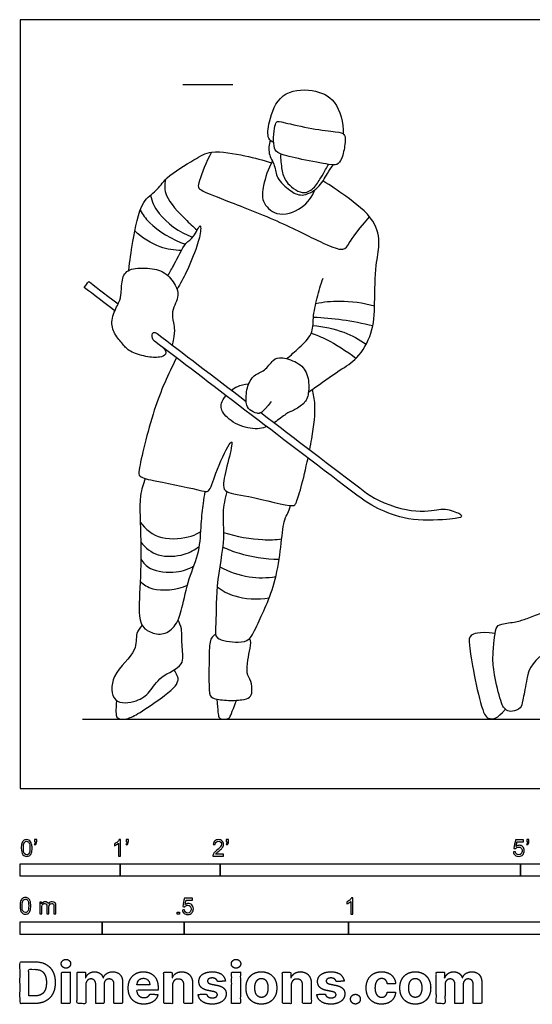
# Model space of a CAD drawing. Units: feet. Extents: x 0 to 32.8, y -2.2 to 7.7.
# Drawn here: x 0 to 5.1, y -2.2 to 7.7 of the extents above; entities that cross this region are included whole.
import ezdxf

# ---------------------------------------------------------------- set-up
doc = ezdxf.new("R2010")
doc.units = ezdxf.units.FT
doc.header["$MEASUREMENT"] = 0
for name, color, linetype, true_color in [('2D$AG-DETAILS', 7, 'Continuous', 0x66ffff), ('2D$AG-DIAGRAM', 7, 'Continuous', 0xfecc66), ('2D$AG-GUIDES', 7, 'Continuous', 0xcccccc), ('2D$AG-SPORTS', 7, 'Continuous', 0x66ccff), ('2D$N-SYMB', 7, 'Continuous', 0x800040), ('2D$X-DIMENSIONS.COM', 7, 'Continuous', 0x800080), ('2D$X-VPRT', 6, 'Continuous', 0xff00ff)]:
    doc.layers.add(name, color=color, linetype=linetype, true_color=true_color)

msp = doc.modelspace()

# ---------------------------------------------------------------- linework, layer by layer
at = {"layer": '2D$AG-DETAILS'}
msp.add_open_spline([(1.913, 6.3528), (1.8582, 6.2523), (1.7678, 6.0183), (1.782, 5.9793), (1.9929, 5.896), (2.5868, 5.6673), (3.0423, 5.4316), (3.2214, 5.366), (3.271, 5.4032), (3.3366, 5.5362), (3.4921, 5.7066)], degree=3, dxfattribs=at)
for points, knots in [([(1.4518, 6.0783), (1.446, 6.0258), (1.4307, 5.9099), (1.6523, 5.6815), (1.7271, 5.6104), (1.7694, 5.5751)], [0, 0, 0, 0, 0.398277, 0.9434, 1.349914, 1.349914, 1.349914, 1.349914]), ([(1.3015, 5.923), (1.3211, 5.8586), (1.3654, 5.7251), (1.5942, 5.5474), (1.7238, 5.5037)], [0, 0, 0, 0, 0.44934, 1.089987, 1.089987, 1.089987, 1.089987]), ([(1.1995, 5.7738), (1.2273, 5.7289), (1.2824, 5.6362), (1.5198, 5.4742), (1.6525, 5.4344)], [0, 0, 0, 0, 0.398124, 1.042866, 1.042866, 1.042866, 1.042866]), ([(1.6127, 5.3721), (1.5402, 5.3729), (1.3924, 5.3908), (1.2179, 5.4981), (1.147, 5.5674)], [0, 0, 0, 0, 0.466328, 1.011605, 1.011605, 1.011605, 1.011605]), ([(2.9545, 4.8423), (3.0338, 4.8582), (3.1958, 4.8791), (3.4295, 4.8506), (3.5413, 4.8191)], [0, 0, 0, 0, 0.49279, 1.083165, 1.083165, 1.083165, 1.083165]), ([(2.9254, 4.6232), (3.0307, 4.6155), (3.2397, 4.5672), (3.3883, 4.4841), (3.4574, 4.4362)], [0, 0, 0, 0, 0.562821, 1.065087, 1.065087, 1.065087, 1.065087]), ([(2.9311, 4.7061), (3.0276, 4.7022), (3.2203, 4.6854), (3.4235, 4.6465), (3.5237, 4.6217)], [0, 0, 0, 0, 0.538206, 1.094725, 1.094725, 1.094725, 1.094725]), ([(2.9089, 4.5461), (2.9608, 4.5277), (3.0642, 4.4888), (3.2654, 4.3678), (3.3557, 4.2943)], [0, 0, 0, 0, 0.4065672, 0.9975818, 0.9975818, 0.9975818, 0.9975818]), ([(1.1999, 2.6603), (1.256, 2.5924), (1.3932, 2.4653), (1.7137, 2.5096), (1.7752, 2.5485), (1.8057, 2.5671)], [0, 0, 0, 0, 0.513981, 1.056734, 1.38393, 1.38393, 1.38393, 1.38393]), ([(2.0328, 2.5576), (2.1579, 2.5156), (2.4219, 2.4753), (2.5499, 2.4854), (2.6134, 2.4919)], [0, 0, 0, 0, 0.629141, 1.066791, 1.066791, 1.066791, 1.066791]), ([(1.2059, 2.4605), (1.2522, 2.4051), (1.3683, 2.3017), (1.6452, 2.3245), (1.745, 2.3836), (1.7908, 2.4178)], [0, 0, 0, 0, 0.465257, 0.972305, 1.386503, 1.386503, 1.386503, 1.386503]), ([(2.0237, 2.4146), (2.0781, 2.3888), (2.1881, 2.3388), (2.454, 2.2892), (2.5874, 2.2894)], [0, 0, 0, 0, 0.424643, 1.057288, 1.057288, 1.057288, 1.057288]), ([(1.207, 2.2904), (1.2327, 2.254), (1.2899, 2.1739), (1.5685, 2.1437), (1.6814, 2.1925), (1.7358, 2.2225)], [0, 0, 0, 0, 0.365859, 0.874029, 1.30596, 1.30596, 1.30596, 1.30596]), ([(1.9946, 2.2142), (2.0854, 2.165), (2.2855, 2.0975), (2.467, 2.1028), (2.555, 2.1164)], [0, 0, 0, 0, 0.556538, 1.073312, 1.073312, 1.073312, 1.073312]), ([(1.2009, 2.0682), (1.2386, 2.0373), (1.3179, 1.9672), (1.5686, 1.9808), (1.6723, 2.0315)], [0, 0, 0, 0, 0.3826533, 0.9713637, 0.9713637, 0.9713637, 0.9713637]), ([(1.9691, 2.0137), (2.0229, 1.9753), (2.1382, 1.9036), (2.3757, 1.8827), (2.4882, 1.9038)], [0, 0, 0, 0, 0.445015, 1.031204, 1.031204, 1.031204, 1.031204])]:
    msp.add_open_spline(points, degree=3, knots=knots, dxfattribs=at)
at = {"layer": '2D$AG-DIAGRAM'}
msp.add_lwpolyline([(0.6228, 0.6939), (15.3009, 0.6939)], dxfattribs=at)
at = {"layer": '2D$AG-GUIDES'}
msp.add_lwpolyline([(1.627, 7.0272), (2.127, 7.0272)], dxfattribs=at)
at = {"layer": '2D$AG-SPORTS'}
for points, knots in [([(2.5337, 6.4479), (2.5149, 6.459), (2.4641, 6.4873), (2.4852, 6.6683), (2.5888, 6.9632), (2.9255, 6.9905), (3.1699, 6.8816), (3.2335, 6.6453), (3.2272, 6.5366)], [0, 0, 0, 0, 0.255715, 0.662285, 1.201069, 1.744798, 2.243483, 2.815255, 2.815255, 2.815255, 2.815255]), ([(2.4991, 6.472), (2.4869, 6.4297), (2.473, 6.3363), (2.5517, 6.221), (2.5569, 6.0873), (2.693, 5.9678), (2.8147, 5.8998), (2.9882, 5.9896), (3.0581, 6.1245), (3.1089, 6.1977), (3.1281, 6.2258)], [0, 0, 0, 0, 0.363373, 0.72664, 1.083474, 1.49808, 1.858658, 2.272978, 2.688492, 2.945261, 2.945261, 2.945261, 2.945261]), ([(1.0872, 5.1733), (1.0958, 5.2695), (1.1258, 5.446), (1.1974, 5.8694), (1.3683, 5.9595), (1.4544, 6.1109), (1.7441, 6.2779), (1.9064, 6.3832), (2.2577, 6.317), (2.4249, 6.2749), (2.5112, 6.2457)], [0, 0, 0, 0, 0.538241, 1.173886, 1.587487, 1.997436, 2.566811, 3.008245, 3.584781, 4.107675, 4.107675, 4.107675, 4.107675]), ([(2.6036, 6.3351), (2.6001, 6.2829), (2.6148, 6.1761), (2.6431, 6.0534), (2.8155, 5.9177), (2.9376, 5.9871), (3.0033, 6.0923), (3.0516, 6.1789), (3.0725, 6.214), (3.0826, 6.231)], [0, 0, 0, 0, 0.396216, 0.754117, 1.190764, 1.535109, 1.889529, 2.202501, 2.446103, 2.446103, 2.446103, 2.446103]), ([(2.5209, 6.2622), (2.4759, 6.1892), (2.4278, 6.0238), (2.4072, 5.86), (2.5596, 5.696), (2.8316, 5.7807), (2.9185, 5.9099), (2.9475, 5.9794)], [0, 0, 0, 0, 0.507277, 0.903523, 1.329097, 1.829305, 2.304467, 2.304467, 2.304467, 2.304467]), ([(2.8807, 3.9583), (2.9011, 3.9721), (2.9425, 3.9988), (3.1976, 4.1841), (3.3739, 4.283), (3.531, 4.5505), (3.5443, 4.8412), (3.5456, 5.2237), (3.6005, 5.427), (3.5546, 5.6895), (3.2508, 5.9175), (3.1048, 6.0197), (3.0249, 6.0653)], [0, 0, 0, 0, 0.271836, 0.820592, 1.288072, 1.818872, 2.368787, 2.982403, 3.440637, 3.931211, 4.536013, 5.061468, 5.061468, 5.061468, 5.061468]), ([(1.477, 5.1206), (1.4984, 5.1582), (1.5414, 5.225), (1.6476, 5.4578), (1.7325, 5.49), (1.803, 5.6506), (1.8071, 5.5589), (1.7712, 5.4067), (1.6633, 5.1525), (1.6015, 5.0405), (1.5682, 4.9845)], [0, 0, 0, 0, 0.359991, 0.847284, 1.170467, 1.519669, 1.71959, 2.128277, 2.655505, 3.097483, 3.097483, 3.097483, 3.097483]), ([(0.9473, 4.7688), (0.7879, 4.8902), (0.6801, 4.9723), (0.6412, 5.0019), (0.6566, 5.022), (0.6719, 5.0422), (0.6872, 5.0623), (0.731, 5.029), (0.8331, 4.9512), (0.9801, 4.8393)], [12.906721, 12.906721, 12.906721, 12.906721, 13.833228, 13.833228, 13.833228, 13.892578, 13.892578, 13.892578, 14.76854, 14.76854, 14.76854, 14.76854]), ([(2.6609, 4.2918), (2.7064, 4.3257), (2.7866, 4.4009), (2.9311, 4.5341), (2.9225, 4.7007), (2.9661, 4.8998), (3.0035, 5.0314), (3.0265, 5.0968)], [0, 0, 0, 0, 0.412679, 0.839734, 1.235669, 1.686274, 2.142437, 2.142437, 2.142437, 2.142437]), ([(2.406, 3.7534), (2.742, 3.4975), (3.1018, 3.2235), (3.4616, 2.9495), (3.5449, 2.8861), (3.8902, 2.7391), (4.206, 2.792), (4.2634, 2.7931), (4.3519, 2.7597), (4.3939, 2.7467), (4.422, 2.7109), (4.3577, 2.6926), (3.9075, 2.6606), (3.5822, 2.786), (3.4577, 2.857), (3.3111, 2.9687), (2.5837, 3.5226), (1.8563, 4.0765), (1.3423, 4.4679), (1.3218, 4.4836), (1.3105, 4.533), (1.3368, 4.5676), (1.3693, 4.5429), (1.6214, 4.3509), (1.9263, 4.1187), (2.2592, 3.8652)], [7.789779, 7.789779, 7.789779, 7.789779, 8.849999, 8.849999, 8.849999, 8.977848, 9.105696, 9.233545, 9.361394, 9.489242, 9.617091, 9.74494, 9.872789, 10.000637, 10.128486, 10.128486, 10.128486, 12.271885, 12.271885, 12.271885, 12.352316, 12.432746, 12.432746, 12.432746, 13.507312, 13.507312, 13.507312, 13.507312]), ([(1.5631, 4.2999), (1.4768, 4.1313), (1.3363, 3.8273), (1.1849, 3.2007), (1.1861, 3.1047), (1.3731, 3.0677), (1.8061, 2.9796), (1.895, 2.9514), (1.95, 3.1573), (2.0737, 3.4214), (2.1308, 3.4874), (2.0803, 3.2657), (2.0268, 3.0594), (2.0361, 2.9493), (2.2844, 2.9298), (2.7221, 2.8008), (2.7598, 2.8496), (2.8056, 2.9944), (2.8542, 3.1946), (2.8766, 3.2995)], [0, 0, 0, 0, 0.753725, 1.535948, 1.791262, 2.208365, 2.886085, 3.143116, 3.57949, 4.142251, 4.328047, 4.74797, 5.240095, 5.514373, 6.005991, 6.674707, 6.872341, 7.287182, 7.721545, 7.721545, 7.721545, 7.721545]), ([(2.5091, 3.8637), (2.4181, 3.7442), (2.3672, 3.7381), (2.2892, 3.7799), (2.2532, 3.8346), (2.2602, 4.0056), (2.3334, 4.1405), (2.4463, 4.1626), (2.5288, 4.2905), (2.6033, 4.3138), (2.7998, 4.251), (2.8859, 4.1277), (2.8859, 3.93), (2.8475, 3.8439), (2.7231, 3.7683), (2.6661, 3.752), (2.5835, 3.6825), (2.5392, 3.6531), (2.5384, 3.6526)], [0, 0, 0, 0, 0.150541, 0.301082, 0.451623, 0.602164, 0.752705, 0.903247, 1.053788, 1.204329, 1.35487, 1.505411, 1.655952, 1.806493, 1.957034, 2.107575, 2.258116, 2.261048, 2.261048, 2.261048, 2.261048]), ([(2.8936, 3.3821), (2.9009, 3.419), (2.9337, 3.5959), (2.9581, 3.8255), (2.932, 3.9346), (2.9193, 3.9843)], [7.835226, 7.835226, 7.835226, 7.835226, 7.988042, 8.573866, 8.966002, 8.966002, 8.966002, 8.966002]), ([(2.4648, 3.6132), (2.4428, 3.6045), (2.3665, 3.5837), (2.1939, 3.6055), (2.0148, 3.7369), (1.999, 3.8366), (2.0366, 3.8967), (2.0584, 3.9226)], [2.3415012, 2.3415012, 2.3415012, 2.3415012, 2.4086573, 2.5591984, 2.7097395, 2.8602806, 2.966758, 2.966758, 2.966758, 2.966758]), ([(1.2509, 3.0947), (1.2312, 3.0384), (1.1841, 2.9204), (1.2129, 2.4559), (1.203, 2.0257), (1.1724, 1.6465), (1.2941, 1.5553), (1.4382, 1.5262), (1.5687, 1.6309), (1.6223, 1.8068), (1.6805, 2.1012), (1.7989, 2.3609), (1.8066, 2.6346), (1.8297, 2.8448), (1.8428, 2.9269), (1.8497, 2.9664)], [0, 0, 0, 0, 0.422836, 1.091994, 1.780899, 2.370766, 2.726659, 3.092148, 3.475877, 3.901557, 4.449142, 4.986805, 5.509968, 5.966123, 6.312826, 6.312826, 6.312826, 6.312826]), ([(2.0664, 2.9648), (2.0475, 2.8957), (2.0138, 2.7476), (2.0528, 2.4935), (1.9501, 2.0347), (1.9621, 1.6266), (1.9366, 1.4815), (2.1839, 1.4533), (2.3023, 1.4788), (2.3838, 1.6765), (2.5955, 2.0929), (2.6204, 2.6854), (2.6754, 2.7378), (2.6946, 2.7972), (2.7019, 2.825)], [0, 0, 0, 0, 0.463559, 0.963638, 1.659536, 2.302343, 2.6281, 3.087933, 3.425196, 3.851536, 4.564003, 5.314806, 5.586578, 5.826291, 5.826291, 5.826291, 5.826291]), ([(1.2191, 1.6308), (1.1987, 1.6059), (1.1492, 1.5508), (1.1807, 1.3592), (0.9021, 1.156), (0.9062, 0.8352), (1.1731, 0.863), (1.3018, 0.9619), (1.3936, 1.1297), (1.6551, 1.2205), (1.6096, 1.4132), (1.6238, 1.5953), (1.5921, 1.654), (1.578, 1.6815)], [0, 0, 0, 0, 0.311021, 0.71747, 1.291391, 1.775132, 2.226513, 2.629338, 3.062889, 3.548206, 3.957846, 4.384011, 4.688522, 4.688522, 4.688522, 4.688522])]:
    msp.add_open_spline(points, degree=3, knots=knots, dxfattribs=at)
for points in [[(2.5461, 6.6117), (2.5404, 6.5846), (2.5257, 6.4985), (2.5408, 6.3822), (2.5664, 6.338), (2.8002, 6.2822), (3.1293, 6.2194), (3.1782, 6.2264), (3.227, 6.3066), (3.2538, 6.4857), (3.2433, 6.5357), (3.1817, 6.5555), (2.9246, 6.5799), (2.6025, 6.659), (2.5594, 6.6613), (2.5517, 6.6388), (2.5461, 6.6117)], [(1.4201, 4.4088), (1.4601, 4.3782), (1.4612, 4.3314), (1.4065, 4.3003), (1.2633, 4.3059), (1.0815, 4.3634), (1.0344, 4.4322), (0.9374, 4.533), (0.8997, 4.6733), (0.9804, 4.839), (1.0137, 4.9107), (1.0128, 5.0888), (1.0702, 5.1933), (1.2803, 5.2009), (1.4508, 5.1688), (1.5648, 5.0162), (1.5855, 4.9239), (1.5554, 4.8485), (1.5158, 4.7638), (1.5281, 4.6526), (1.5535, 4.5593), (1.5212, 4.4272)], [(2.1118, 3.9774), (2.1437, 4.0043), (2.1902, 4.0297), (2.2854, 4.0416)], [(5.1903, 1.3181), (5.0786, 1.2139), (5.0611, 1.0662), (5.0146, 0.8603), (5.01, 0.8033), (4.9111, 0.7626), (4.8576, 0.7789), (4.8041, 0.8312), (4.7297, 1.1674), (4.7192, 1.3069), (4.7343, 1.4825), (4.7529, 1.614), (4.7913, 1.6442), (4.9646, 1.664), (5.0553, 1.6954), (5.2077, 1.7512), (5.3333, 1.8105), (5.4124, 1.8291), (5.4572, 1.7801)], [(1.9526, 1.5388), (1.913, 1.5171), (1.8897, 1.4717), (1.8874, 1.2472), (1.8862, 0.946), (1.9037, 0.9018), (2.0607, 0.8762), (2.2305, 0.8844), (2.298, 0.9065), (2.3224, 0.9611), (2.3108, 1.0809), (2.2596, 1.1414), (2.2724, 1.2856), (2.3003, 1.4019), (2.3119, 1.4764), (2.2912, 1.4973)], [(4.745, 1.5501), (4.5715, 1.5686), (4.4878, 1.5267), (4.4796, 1.4721), (4.5285, 1.1534), (4.6273, 0.7231), (4.6867, 0.6939), (4.7646, 0.6939), (4.8476, 0.7923)], [(0.9644, 0.8798), (0.9555, 0.7762), (0.9555, 0.6939), (1.0288, 0.6939), (1.0683, 0.6939), (1.1765, 0.7413), (1.4196, 0.9099), (1.544, 1.0065), (1.5847, 1.0763), (1.5801, 1.1181), (1.5387, 1.1858)], [(1.965, 0.894), (1.9775, 0.7727), (1.9775, 0.6939), (2.0345, 0.6939), (2.0952, 0.6939), (2.1107, 0.7506), (2.163, 0.8822)]]:
    msp.add_open_spline(points, degree=3, dxfattribs=at)
at = {"layer": '2D$N-SYMB'}
for points in [[(0, -0.875), (0, -0.75), (1, -0.75), (1, -0.875)], [(1, -0.875), (1, -0.75), (2, -0.75), (2, -0.875)], [(2, -0.875), (2, -0.75), (5, -0.75), (5, -0.875)], [(5, -0.875), (5, -0.75), (10, -0.75), (10, -0.875)], [(1.5703, -1.2542), (1.5703, -1.2315), (1.593, -1.2315), (1.593, -1.2542)], [(0, -1.4554), (0, -1.3304), (0.8202, -1.3304), (0.8202, -1.4554)], [(0.8202, -1.4554), (0.8202, -1.3304), (1.6404, -1.3304), (1.6404, -1.4554)], [(1.6404, -1.4554), (1.6404, -1.3304), (3.2808, -1.3304), (3.2808, -1.4554)], [(3.2808, -1.4554), (3.2808, -1.3304), (6.5617, -1.3304), (6.5617, -1.4554)]]:
    msp.add_lwpolyline(points, close=True, dxfattribs=at)
for points, knots in [([(0.0126, -0.5927), (0.0126, -0.574), (0.0145, -0.5581), (0.0185, -0.5463), (0.0224, -0.5344), (0.0284, -0.5255), (0.0363, -0.5186), (0.0442, -0.5127), (0.0541, -0.5087), (0.0659, -0.5087), (0.0748, -0.5087), (0.0827, -0.5107), (0.0896, -0.5147), (0.0966, -0.5176), (0.1015, -0.5236), (0.1064, -0.5295), (0.1104, -0.5364), (0.1134, -0.5443), (0.1163, -0.5542), (0.1183, -0.5641), (0.1203, -0.5769), (0.1203, -0.5927), (0.1203, -0.6125), (0.1183, -0.6283), (0.1143, -0.6402), (0.1104, -0.652), (0.1045, -0.6609), (0.0966, -0.6678), (0.0887, -0.6738), (0.0788, -0.6757), (0.0659, -0.6757), (0.0501, -0.6757), (0.0383, -0.6718), (0.0294, -0.6599), (0.0185, -0.6461), (0.0126, -0.6244), (0.0126, -0.5927)], [0, 0, 0, 0, 1, 1, 1, 2, 2, 2, 3, 3, 3, 4, 4, 4, 5, 5, 5, 6, 6, 6, 7, 7, 7, 8, 8, 8, 9, 9, 9, 10, 10, 10, 11, 11, 11, 12, 12, 12, 12]), ([(0.0333, -0.5927), (0.0333, -0.6204), (0.0363, -0.6382), (0.0432, -0.6471), (0.0491, -0.656), (0.057, -0.6609), (0.0659, -0.6609), (0.0758, -0.6609), (0.0837, -0.656), (0.0896, -0.6471), (0.0956, -0.6382), (0.0995, -0.6204), (0.0995, -0.5927), (0.0995, -0.5661), (0.0956, -0.5483), (0.0896, -0.5394), (0.0837, -0.5305), (0.0758, -0.5255), (0.0659, -0.5255), (0.057, -0.5255), (0.0491, -0.5295), (0.0442, -0.5374), (0.0373, -0.5473), (0.0333, -0.5661), (0.0333, -0.5927)], [0, 0, 0, 0, 1, 1, 1, 2, 2, 2, 3, 3, 3, 4, 4, 4, 5, 5, 5, 6, 6, 6, 7, 7, 7, 8, 8, 8, 8]), ([(0.145, -0.5315), (0.145, -0.5236), (0.145, -0.5157), (0.145, -0.5077), (0.1522, -0.5077), (0.1595, -0.5077), (0.1667, -0.5077), (0.1667, -0.514), (0.1667, -0.5203), (0.1667, -0.5265), (0.1667, -0.5364), (0.1657, -0.5443), (0.1628, -0.5483), (0.1598, -0.5542), (0.1549, -0.5591), (0.1479, -0.5621), (0.1463, -0.5595), (0.1447, -0.5568), (0.143, -0.5542), (0.147, -0.5522), (0.1499, -0.5502), (0.1519, -0.5463), (0.1539, -0.5423), (0.1549, -0.5374), (0.1549, -0.5315), (0.1516, -0.5315), (0.1483, -0.5315), (0.145, -0.5315)], [0, 0, 0, 0, 1, 1, 1, 2, 2, 2, 3, 3, 3, 4, 4, 4, 5, 5, 5, 6, 6, 6, 7, 7, 7, 8, 8, 8, 9, 9, 9, 9]), ([(1.004, -0.6738), (0.9974, -0.6738), (0.9908, -0.6738), (0.9842, -0.6738), (0.9842, -0.6309), (0.9842, -0.5881), (0.9842, -0.5453), (0.9792, -0.5502), (0.9723, -0.5552), (0.9644, -0.5591), (0.9565, -0.5641), (0.9496, -0.568), (0.9437, -0.57), (0.9437, -0.5634), (0.9437, -0.5568), (0.9437, -0.5502), (0.9545, -0.5453), (0.9644, -0.5384), (0.9733, -0.5315), (0.9812, -0.5236), (0.9872, -0.5166), (0.9911, -0.5087), (0.9954, -0.5087), (0.9997, -0.5087), (1.004, -0.5087), (1.004, -0.5637), (1.004, -0.6188), (1.004, -0.6738)], [0, 0, 0, 0, 1, 1, 1, 2, 2, 2, 3, 3, 3, 4, 4, 4, 5, 5, 5, 6, 6, 6, 7, 7, 7, 8, 8, 8, 9, 9, 9, 9]), ([(1.0603, -0.5315), (1.0603, -0.5236), (1.0603, -0.5157), (1.0603, -0.5077), (1.0675, -0.5077), (1.0748, -0.5077), (1.082, -0.5077), (1.082, -0.514), (1.082, -0.5203), (1.082, -0.5265), (1.082, -0.5364), (1.081, -0.5443), (1.0781, -0.5483), (1.0751, -0.5542), (1.0702, -0.5591), (1.0632, -0.5621), (1.0616, -0.5595), (1.06, -0.5568), (1.0583, -0.5542), (1.0623, -0.5522), (1.0652, -0.5502), (1.0672, -0.5463), (1.0692, -0.5423), (1.0702, -0.5374), (1.0702, -0.5315), (1.0669, -0.5315), (1.0636, -0.5315), (1.0603, -0.5315)], [0, 0, 0, 0, 1, 1, 1, 2, 2, 2, 3, 3, 3, 4, 4, 4, 5, 5, 5, 6, 6, 6, 7, 7, 7, 8, 8, 8, 9, 9, 9, 9]), ([(2.0336, -0.655), (2.0336, -0.6613), (2.0336, -0.6675), (2.0336, -0.6738), (1.9977, -0.6738), (1.9618, -0.6738), (1.9259, -0.6738), (1.9249, -0.6698), (1.9259, -0.6649), (1.9279, -0.6599), (1.9308, -0.653), (1.9348, -0.6451), (1.9407, -0.6382), (1.9476, -0.6313), (1.9555, -0.6234), (1.9674, -0.6135), (1.9852, -0.5987), (1.997, -0.5868), (2.004, -0.5789), (2.0099, -0.57), (2.0128, -0.5621), (2.0128, -0.5542), (2.0128, -0.5463), (2.0099, -0.5394), (2.0049, -0.5344), (1.999, -0.5285), (1.9911, -0.5255), (1.9822, -0.5255), (1.9723, -0.5255), (1.9644, -0.5285), (1.9585, -0.5344), (1.9526, -0.5404), (1.9496, -0.5483), (1.9496, -0.5591), (1.9427, -0.5585), (1.9358, -0.5578), (1.9288, -0.5572), (1.9308, -0.5413), (1.9358, -0.5295), (1.9456, -0.5216), (1.9545, -0.5137), (1.9674, -0.5087), (1.9822, -0.5087), (1.998, -0.5087), (2.0109, -0.5137), (2.0198, -0.5226), (2.0296, -0.5315), (2.0336, -0.5423), (2.0336, -0.5552), (2.0336, -0.5611), (2.0326, -0.568), (2.0296, -0.574), (2.0267, -0.5809), (2.0227, -0.5868), (2.0168, -0.5947), (2.0099, -0.6016), (2, -0.6105), (1.9852, -0.6234), (1.9733, -0.6333), (1.9654, -0.6402), (1.9624, -0.6441), (1.9585, -0.6471), (1.9555, -0.651), (1.9536, -0.655), (1.9802, -0.655), (2.0069, -0.655), (2.0336, -0.655)], [0, 0, 0, 0, 1, 1, 1, 2, 2, 2, 3, 3, 3, 4, 4, 4, 5, 5, 5, 6, 6, 6, 7, 7, 7, 8, 8, 8, 9, 9, 9, 10, 10, 10, 11, 11, 11, 12, 12, 12, 13, 13, 13, 14, 14, 14, 15, 15, 15, 16, 16, 16, 17, 17, 17, 18, 18, 18, 19, 19, 19, 20, 20, 20, 21, 21, 21, 22, 22, 22, 22]), ([(2.0603, -0.5315), (2.0603, -0.5236), (2.0603, -0.5157), (2.0603, -0.5077), (2.0675, -0.5077), (2.0748, -0.5077), (2.082, -0.5077), (2.082, -0.514), (2.082, -0.5203), (2.082, -0.5265), (2.082, -0.5364), (2.081, -0.5443), (2.0781, -0.5483), (2.0751, -0.5542), (2.0702, -0.5591), (2.0632, -0.5621), (2.0616, -0.5595), (2.06, -0.5568), (2.0583, -0.5542), (2.0623, -0.5522), (2.0652, -0.5502), (2.0672, -0.5463), (2.0692, -0.5423), (2.0702, -0.5374), (2.0702, -0.5315), (2.0669, -0.5315), (2.0636, -0.5315), (2.0603, -0.5315)], [0, 0, 0, 0, 1, 1, 1, 2, 2, 2, 3, 3, 3, 4, 4, 4, 5, 5, 5, 6, 6, 6, 7, 7, 7, 8, 8, 8, 9, 9, 9, 9]), ([(4.9279, -0.6313), (4.9351, -0.6306), (4.9424, -0.63), (4.9496, -0.6293), (4.9506, -0.6402), (4.9545, -0.6471), (4.9605, -0.653), (4.9654, -0.658), (4.9723, -0.6609), (4.9812, -0.6609), (4.9901, -0.6609), (4.999, -0.657), (5.0059, -0.6491), (5.0119, -0.6421), (5.0158, -0.6323), (5.0158, -0.6204), (5.0158, -0.6085), (5.0119, -0.5997), (5.0059, -0.5927), (4.999, -0.5868), (4.9911, -0.5829), (4.9802, -0.5829), (4.9743, -0.5829), (4.9684, -0.5848), (4.9624, -0.5878), (4.9575, -0.5908), (4.9536, -0.5947), (4.9506, -0.5987), (4.9443, -0.598), (4.9381, -0.5973), (4.9318, -0.5967), (4.9371, -0.5684), (4.9424, -0.54), (4.9476, -0.5117), (4.975, -0.5117), (5.0023, -0.5117), (5.0296, -0.5117), (5.0296, -0.5183), (5.0296, -0.5249), (5.0296, -0.5315), (5.0076, -0.5315), (4.9855, -0.5315), (4.9634, -0.5315), (4.9605, -0.5463), (4.9575, -0.5611), (4.9545, -0.5759), (4.9644, -0.569), (4.9753, -0.5651), (4.9862, -0.5651), (5, -0.5651), (5.0119, -0.57), (5.0217, -0.5799), (5.0316, -0.5898), (5.0366, -0.6026), (5.0366, -0.6184), (5.0366, -0.6333), (5.0326, -0.6461), (5.0237, -0.657), (5.0138, -0.6708), (4.999, -0.6757), (4.9812, -0.6757), (4.9654, -0.6757), (4.9536, -0.6728), (4.9447, -0.6649), (4.9348, -0.656), (4.9298, -0.6451), (4.9279, -0.6313)], [0, 0, 0, 0, 1, 1, 1, 2, 2, 2, 3, 3, 3, 4, 4, 4, 5, 5, 5, 6, 6, 6, 7, 7, 7, 8, 8, 8, 9, 9, 9, 10, 10, 10, 11, 11, 11, 12, 12, 12, 13, 13, 13, 14, 14, 14, 15, 15, 15, 16, 16, 16, 17, 17, 17, 18, 18, 18, 19, 19, 19, 20, 20, 20, 21, 21, 21, 22, 22, 22, 22]), ([(5.0603, -0.5315), (5.0603, -0.5236), (5.0603, -0.5157), (5.0603, -0.5077), (5.0675, -0.5077), (5.0748, -0.5077), (5.082, -0.5077), (5.082, -0.514), (5.082, -0.5203), (5.082, -0.5265), (5.082, -0.5364), (5.081, -0.5443), (5.0781, -0.5483), (5.0751, -0.5542), (5.0702, -0.5591), (5.0632, -0.5621), (5.0616, -0.5595), (5.06, -0.5568), (5.0583, -0.5542), (5.0623, -0.5522), (5.0652, -0.5502), (5.0672, -0.5463), (5.0692, -0.5423), (5.0702, -0.5374), (5.0702, -0.5315), (5.0669, -0.5315), (5.0636, -0.5315), (5.0603, -0.5315)], [0, 0, 0, 0, 1, 1, 1, 2, 2, 2, 3, 3, 3, 4, 4, 4, 5, 5, 5, 6, 6, 6, 7, 7, 7, 8, 8, 8, 9, 9, 9, 9]), ([(0, -1.1696), (0, -1.1508), (0.002, -1.135), (0.0059, -1.1231), (0.0099, -1.1113), (0.0158, -1.1024), (0.0237, -1.0955), (0.0316, -1.0895), (0.0415, -1.0856), (0.0534, -1.0856), (0.0623, -1.0856), (0.0702, -1.0876), (0.0771, -1.0915), (0.084, -1.0945), (0.0889, -1.1004), (0.0939, -1.1063), (0.0978, -1.1133), (0.1008, -1.1212), (0.1038, -1.131), (0.1057, -1.1409), (0.1077, -1.1538), (0.1077, -1.1696), (0.1077, -1.1893), (0.1057, -1.2052), (0.1018, -1.217), (0.0978, -1.2289), (0.0919, -1.2378), (0.084, -1.2447), (0.0761, -1.2506), (0.0662, -1.2526), (0.0534, -1.2526), (0.0376, -1.2526), (0.0257, -1.2486), (0.0168, -1.2368), (0.0059, -1.2229), (0, -1.2012), (0, -1.1696)], [0, 0, 0, 0, 1, 1, 1, 2, 2, 2, 3, 3, 3, 4, 4, 4, 5, 5, 5, 6, 6, 6, 7, 7, 7, 8, 8, 8, 9, 9, 9, 10, 10, 10, 11, 11, 11, 12, 12, 12, 12]), ([(0.0208, -1.1696), (0.0208, -1.1973), (0.0237, -1.215), (0.0306, -1.2239), (0.0366, -1.2328), (0.0445, -1.2378), (0.0534, -1.2378), (0.0632, -1.2378), (0.0712, -1.2328), (0.0771, -1.2239), (0.083, -1.215), (0.087, -1.1973), (0.087, -1.1696), (0.087, -1.1429), (0.083, -1.1251), (0.0771, -1.1162), (0.0712, -1.1073), (0.0632, -1.1024), (0.0534, -1.1024), (0.0445, -1.1024), (0.0366, -1.1063), (0.0316, -1.1142), (0.0247, -1.1241), (0.0208, -1.1429), (0.0208, -1.1696)], [0, 0, 0, 0, 1, 1, 1, 2, 2, 2, 3, 3, 3, 4, 4, 4, 5, 5, 5, 6, 6, 6, 7, 7, 7, 8, 8, 8, 8]), ([(0.1976, -1.2506), (0.1976, -1.2111), (0.1976, -1.1716), (0.1976, -1.132), (0.2036, -1.132), (0.2095, -1.132), (0.2154, -1.132), (0.2154, -1.1376), (0.2154, -1.1432), (0.2154, -1.1488), (0.2194, -1.1429), (0.2243, -1.138), (0.2303, -1.135), (0.2362, -1.131), (0.2431, -1.1291), (0.251, -1.1291), (0.2599, -1.1291), (0.2678, -1.131), (0.2727, -1.135), (0.2787, -1.1389), (0.2826, -1.1439), (0.2846, -1.1498), (0.2945, -1.136), (0.3063, -1.1291), (0.3222, -1.1291), (0.334, -1.1291), (0.3429, -1.133), (0.3488, -1.1389), (0.3558, -1.1459), (0.3587, -1.1557), (0.3587, -1.1696), (0.3587, -1.1966), (0.3587, -1.2236), (0.3587, -1.2506), (0.3521, -1.2506), (0.3455, -1.2506), (0.339, -1.2506), (0.339, -1.2259), (0.339, -1.2012), (0.339, -1.1765), (0.339, -1.1676), (0.338, -1.1627), (0.337, -1.1587), (0.335, -1.1548), (0.333, -1.1518), (0.3291, -1.1498), (0.3261, -1.1478), (0.3222, -1.1469), (0.3172, -1.1469), (0.3093, -1.1469), (0.3024, -1.1498), (0.2965, -1.1548), (0.2905, -1.1607), (0.2886, -1.1696), (0.2886, -1.1814), (0.2886, -1.2045), (0.2886, -1.2276), (0.2886, -1.2506), (0.2816, -1.2506), (0.2747, -1.2506), (0.2678, -1.2506), (0.2678, -1.2249), (0.2678, -1.1992), (0.2678, -1.1735), (0.2678, -1.1646), (0.2668, -1.1577), (0.2629, -1.1538), (0.2599, -1.1488), (0.254, -1.1469), (0.2471, -1.1469), (0.2411, -1.1469), (0.2362, -1.1478), (0.2312, -1.1518), (0.2263, -1.1548), (0.2233, -1.1587), (0.2204, -1.1646), (0.2184, -1.1706), (0.2174, -1.1785), (0.2174, -1.1893), (0.2174, -1.2098), (0.2174, -1.2302), (0.2174, -1.2506), (0.2108, -1.2506), (0.2042, -1.2506), (0.1976, -1.2506)], [0, 0, 0, 0, 1, 1, 1, 2, 2, 2, 3, 3, 3, 4, 4, 4, 5, 5, 5, 6, 6, 6, 7, 7, 7, 8, 8, 8, 9, 9, 9, 10, 10, 10, 11, 11, 11, 12, 12, 12, 13, 13, 13, 14, 14, 14, 15, 15, 15, 16, 16, 16, 17, 17, 17, 18, 18, 18, 19, 19, 19, 20, 20, 20, 21, 21, 21, 22, 22, 22, 23, 23, 23, 24, 24, 24, 25, 25, 25, 26, 26, 26, 27, 27, 27, 28, 28, 28, 28]), ([(1.6226, -1.2117), (1.6295, -1.2111), (1.6365, -1.2104), (1.6434, -1.2097), (1.6454, -1.2206), (1.6483, -1.2275), (1.6543, -1.2335), (1.6602, -1.2384), (1.6671, -1.2414), (1.675, -1.2414), (1.6849, -1.2414), (1.6928, -1.2374), (1.6997, -1.2295), (1.7066, -1.2226), (1.7096, -1.2127), (1.7096, -1.2008), (1.7096, -1.189), (1.7066, -1.1801), (1.7007, -1.1732), (1.6938, -1.1672), (1.6849, -1.1633), (1.675, -1.1633), (1.6681, -1.1633), (1.6622, -1.1653), (1.6572, -1.1682), (1.6523, -1.1712), (1.6483, -1.1751), (1.6454, -1.1791), (1.6388, -1.1784), (1.6322, -1.1778), (1.6256, -1.1771), (1.6309, -1.1488), (1.6361, -1.1205), (1.6414, -1.0921), (1.6687, -1.0921), (1.6961, -1.0921), (1.7234, -1.0921), (1.7234, -1.0987), (1.7234, -1.1053), (1.7234, -1.1119), (1.7017, -1.1119), (1.6799, -1.1119), (1.6582, -1.1119), (1.6552, -1.1267), (1.6523, -1.1416), (1.6493, -1.1564), (1.6592, -1.1495), (1.6691, -1.1455), (1.6799, -1.1455), (1.6948, -1.1455), (1.7066, -1.1504), (1.7165, -1.1603), (1.7264, -1.1702), (1.7313, -1.1831), (1.7313, -1.1989), (1.7313, -1.2137), (1.7274, -1.2265), (1.7185, -1.2374), (1.7076, -1.2512), (1.6938, -1.2562), (1.675, -1.2562), (1.6602, -1.2562), (1.6483, -1.2532), (1.6384, -1.2453), (1.6295, -1.2364), (1.6236, -1.2255), (1.6226, -1.2117)], [0, 0, 0, 0, 1, 1, 1, 2, 2, 2, 3, 3, 3, 4, 4, 4, 5, 5, 5, 6, 6, 6, 7, 7, 7, 8, 8, 8, 9, 9, 9, 10, 10, 10, 11, 11, 11, 12, 12, 12, 13, 13, 13, 14, 14, 14, 15, 15, 15, 16, 16, 16, 17, 17, 17, 18, 18, 18, 19, 19, 19, 20, 20, 20, 21, 21, 21, 22, 22, 22, 22]), ([(3.3233, -1.2542), (3.3167, -1.2542), (3.3102, -1.2542), (3.3036, -1.2542), (3.3036, -1.2114), (3.3036, -1.1686), (3.3036, -1.1257), (3.2986, -1.1307), (3.2917, -1.1356), (3.2838, -1.1396), (3.2759, -1.1445), (3.269, -1.1485), (3.2631, -1.1504), (3.2631, -1.1439), (3.2631, -1.1373), (3.2631, -1.1307), (3.2739, -1.1257), (3.2838, -1.1188), (3.2927, -1.1119), (3.3006, -1.104), (3.3065, -1.0971), (3.3105, -1.0892), (3.3148, -1.0892), (3.3191, -1.0892), (3.3233, -1.0892), (3.3233, -1.1442), (3.3233, -1.1992), (3.3233, -1.2542)], [0, 0, 0, 0, 1, 1, 1, 2, 2, 2, 3, 3, 3, 4, 4, 4, 5, 5, 5, 6, 6, 6, 7, 7, 7, 8, 8, 8, 9, 9, 9, 9])]:
    msp.add_open_spline(points, degree=3, knots=knots, dxfattribs=at)
at = {"layer": '2D$X-DIMENSIONS.COM'}
for points, degree, knots in [([(0.1477, -2.1446), (0.2112, -2.1446), (0.2569, -2.1195), (0.3025, -2.0945), (0.327, -2.0477), (0.3516, -2.0009), (0.3516, -1.9358), (0.3516, -1.8709), (0.327, -1.8243), (0.3025, -1.7777), (0.2572, -1.7528), (0.2118, -1.7279), (0.1489, -1.7279), (0.0745, -1.7279), (0, -1.7279), (0, -1.9362), (0, -2.1446), (0.0739, -2.1446), (0.1477, -2.1446)], 2, [-15, -15, -15, -14, -14, -13, -13, -12, -12, -11, -11, -10, -10, -9, -9, -8, -8, -7, -7, -6, -6, -6]), ([(0.4588, -1.7918), (0.4781, -1.7918), (0.4918, -1.7789), (0.5056, -1.7659), (0.5056, -1.7478), (0.5056, -1.7299), (0.4918, -1.717), (0.4781, -1.7041), (0.4586, -1.7041), (0.4395, -1.7041), (0.4256, -1.717), (0.4118, -1.7299), (0.4118, -1.7478), (0.4118, -1.7659), (0.4256, -1.7789), (0.4395, -1.7918), (0.4588, -1.7918)], 2, [-8, -8, -8, -7, -7, -6, -6, -5, -5, -4, -4, -3, -3, -2, -2, -1, -1, 0, 0, 0]), ([(2.1576, -1.7918), (2.1769, -1.7918), (2.1907, -1.7789), (2.2044, -1.7659), (2.2044, -1.7478), (2.2044, -1.7299), (2.1907, -1.717), (2.1769, -1.7041), (2.1574, -1.7041), (2.1383, -1.7041), (2.1244, -1.717), (2.1106, -1.7299), (2.1106, -1.7478), (2.1106, -1.7659), (2.1244, -1.7789), (2.1383, -1.7918), (2.1576, -1.7918)], 2, [-8, -8, -8, -7, -7, -6, -6, -5, -5, -4, -4, -3, -3, -2, -2, -1, -1, 0, 0, 0]), ([(0.144, -2.0691), (0.1831, -2.0691), (0.2099, -2.0551), (0.2366, -2.0412), (0.2501, -2.0118), (0.2637, -1.9824), (0.2637, -1.9358), (0.2637, -1.8896), (0.2501, -1.8603), (0.2366, -1.831), (0.21, -1.8172), (0.1833, -1.8034), (0.1442, -1.8034), (0.1162, -1.8034), (0.0881, -1.8034), (0.0881, -1.9362), (0.0881, -2.0691), (0.1161, -2.0691), (0.144, -2.0691)], 2, [-7.813477, -7.813477, -7.813477, -6.813477, -6.813477, -5.813477, -5.813477, -4.813477, -4.813477, -3.813477, -3.813477, -2.813477, -2.813477, -1.813477, -1.813477, -1.543945, -1.543945, -0.268555, -0.268555, 0, 0, 0]), ([(0.415, -2.1446), (0.4584, -2.1446), (0.5017, -2.1446), (0.5017, -1.9883), (0.5017, -1.8321), (0.4584, -1.8321), (0.415, -1.8321), (0.415, -1.9883), (0.415, -2.1446)], 2, [-4, -4, -4, -3, -3, -2, -2, -1, -1, 0, 0, 0]), ([(0.6571, -1.8872), (0.6553, -1.8872), (0.6535, -1.8872), (0.6535, -1.8596), (0.6535, -1.8321), (0.6122, -1.8321), (0.5709, -1.8321), (0.5709, -1.9883), (0.5709, -2.1446), (0.6142, -2.1446), (0.6576, -2.1446), (0.6576, -2.0508), (0.6576, -1.957), (0.6576, -1.9397), (0.6643, -1.9268), (0.671, -1.9138), (0.6825, -1.9066), (0.694, -1.8994), (0.7084, -1.8994), (0.7298, -1.8994), (0.7429, -1.913), (0.756, -1.9267), (0.756, -1.9497), (0.756, -2.0471), (0.756, -2.1446), (0.798, -2.1446), (0.84, -2.1446), (0.84, -2.0491), (0.84, -1.9537), (0.84, -1.9293), (0.8533, -1.9144), (0.8665, -1.8994), (0.8901, -1.8994), (0.9108, -1.8994), (0.9247, -1.9124), (0.9385, -1.9254), (0.9385, -1.9515), (0.9385, -2.048), (0.9385, -2.1446), (0.9818, -2.1446), (1.025, -2.1446), (1.025, -2.0395), (1.025, -1.9344), (1.025, -1.8835), (0.9976, -1.8558), (0.9703, -1.828), (0.9265, -1.828), (0.8921, -1.828), (0.867, -1.8442), (0.8419, -1.8603), (0.8323, -1.8872), (0.8307, -1.8872), (0.8291, -1.8872), (0.8215, -1.8599), (0.799, -1.844), (0.7764, -1.828), (0.7442, -1.828), (0.7125, -1.828), (0.6897, -1.8439), (0.6669, -1.8597), (0.6571, -1.8872)], 2, [0, 0, 0, 0.017578, 0.017578, 0.282227, 0.282227, 0.678711, 0.678711, 2.178711, 2.178711, 2.594727, 2.594727, 3.495117, 3.495117, 4.495117, 4.495117, 5.495117, 5.495117, 6.495117, 6.495117, 7.495117, 7.495117, 8.495117, 8.495117, 9.495117, 9.495117, 10.495117, 10.495117, 11.495117, 11.495117, 12.495117, 12.495117, 13.495117, 13.495117, 14.495117, 14.495117, 15.495117, 15.495117, 16.495117, 16.495117, 17.495117, 17.495117, 18.495117, 18.495117, 19.495117, 19.495117, 20.495117, 20.495117, 21.495117, 21.495117, 22.495117, 22.495117, 23.495117, 23.495117, 24.495117, 24.495117, 25.495117, 25.495117, 26.495117, 26.495117, 27.495117, 27.495117, 27.495117]), ([(1.2358, -2.1507), (1.2744, -2.1507), (1.304, -2.1388), (1.3336, -2.1269), (1.3524, -2.1054), (1.3713, -2.0839), (1.3774, -2.055), (1.3373, -2.0524), (1.2972, -2.0497), (1.2927, -2.0615), (1.2842, -2.0697), (1.2756, -2.0778), (1.2636, -2.0819), (1.2516, -2.086), (1.2372, -2.086), (1.2154, -2.086), (1.1995, -2.0768), (1.1837, -2.0677), (1.175, -2.0508), (1.1664, -2.0339), (1.1664, -2.0105), (1.2728, -2.0105), (1.3792, -2.0105), (1.3792, -1.9986), (1.3792, -1.9867), (1.3792, -1.9468), (1.368, -1.917), (1.3568, -1.8872), (1.3368, -1.8675), (1.3167, -1.8477), (1.29, -1.8379), (1.2632, -1.828), (1.2323, -1.828), (1.1863, -1.828), (1.1522, -1.8483), (1.1182, -1.8687), (1.0994, -1.9051), (1.0807, -1.9415), (1.0807, -1.9897), (1.0807, -2.0392), (1.0994, -2.0753), (1.1182, -2.1114), (1.1529, -2.131), (1.1875, -2.1507), (1.2358, -2.1507)], 2, [-3, -3, -3, -1.999602, -1.999602, -0.999203, -0.999203, 0.001195, 0.001195, 1.001594, 1.001594, 2.001992, 2.001992, 3.00239, 3.00239, 4.002789, 4.002789, 5.003187, 5.003187, 6.003586, 6.003586, 7.003984, 7.003984, 7.810461, 7.810461, 8.810461, 8.810461, 9.810461, 9.810461, 10.810461, 10.810461, 11.810461, 11.810461, 12.810461, 12.810461, 13.810461, 13.810461, 14.810461, 14.810461, 15.810461, 15.810461, 16.810461, 16.810461, 17.810461, 17.810461, 18.810461, 18.810461, 18.810461]), ([(1.5224, -1.9639), (1.5226, -1.9438), (1.53, -1.9294), (1.5375, -1.9151), (1.5508, -1.9075), (1.5641, -1.9), (1.5816, -1.9), (1.6077, -1.9), (1.6225, -1.9162), (1.6374, -1.9324), (1.6372, -1.961), (1.6372, -2.0528), (1.6372, -2.1446), (1.6805, -2.1446), (1.7238, -2.1446), (1.7238, -2.0451), (1.7238, -1.9456), (1.7238, -1.9092), (1.7104, -1.8828), (1.697, -1.8565), (1.6728, -1.8422), (1.6486, -1.828), (1.616, -1.828), (1.5812, -1.828), (1.5568, -1.844), (1.5324, -1.8599), (1.522, -1.8872), (1.5202, -1.8872), (1.5184, -1.8872), (1.5184, -1.8596), (1.5184, -1.8321), (1.4771, -1.8321), (1.4358, -1.8321), (1.4358, -1.9883), (1.4358, -2.1446), (1.4791, -2.1446), (1.5224, -2.1446), (1.5224, -2.0542), (1.5224, -1.9639)], 2, [-32, -32, -32, -31, -31, -30, -30, -29, -29, -28, -28, -27, -27, -26, -26, -25, -25, -24, -24, -23, -23, -22, -22, -21, -21, -20, -20, -19, -19, -18, -18, -17, -17, -16, -16, -15, -15, -14, -14, -13, -13, -13]), ([(2.052, -1.9212), (2.0463, -1.878), (2.0122, -1.853), (1.9781, -1.828), (1.9189, -1.828), (1.8789, -1.828), (1.8491, -1.8398), (1.8193, -1.8516), (1.8029, -1.8734), (1.7865, -1.8951), (1.7865, -1.9252), (1.7865, -1.9602), (1.8088, -1.9828), (1.8311, -2.0054), (1.8768, -2.0146), (1.9039, -2.0199), (1.9309, -2.0253), (1.9513, -2.0294), (1.9611, -2.037), (1.9708, -2.0447), (1.971, -2.0565), (1.9708, -2.0705), (1.9569, -2.0793), (1.943, -2.0882), (1.9202, -2.0882), (1.897, -2.0882), (1.8821, -2.0783), (1.8673, -2.0685), (1.8634, -2.0495), (1.8208, -2.0518), (1.7782, -2.054), (1.7845, -2.0988), (1.8212, -2.1247), (1.8579, -2.1507), (1.92, -2.1507), (1.9607, -2.1507), (1.9919, -2.1377), (2.0231, -2.1248), (2.0411, -2.1016), (2.0591, -2.0784), (2.0591, -2.0477), (2.0591, -2.0139), (2.0367, -1.9932), (2.0144, -1.9724), (1.9688, -1.9631), (1.9405, -1.9574), (1.9122, -1.9517), (1.8905, -1.947), (1.8815, -1.9393), (1.8726, -1.9315), (1.8726, -1.9204), (1.8726, -1.9063), (1.8864, -1.8979), (1.9002, -1.8894), (1.9204, -1.8894), (1.9354, -1.8894), (1.9463, -1.8944), (1.9572, -1.8994), (1.9639, -1.9076), (1.9706, -1.9159), (1.9727, -1.9261), (2.0123, -1.9236), (2.052, -1.9212)], 2, [-45, -45, -45, -44, -44, -43, -43, -42, -42, -41, -41, -40, -40, -39, -39, -38, -38, -37, -37, -36, -36, -35, -35, -34, -34, -33, -33, -32, -32, -31, -31, -30, -30, -29, -29, -28, -28, -27, -27, -26, -26, -25, -25, -24, -24, -23, -23, -22, -22, -21, -21, -20, -20, -19, -19, -18, -18, -17, -17, -16, -16, -15, -15, -14, -14, -14]), ([(2.1139, -2.1446), (2.1572, -2.1446), (2.2005, -2.1446), (2.2005, -1.9883), (2.2005, -1.8321), (2.1572, -1.8321), (2.1139, -1.8321), (2.1139, -1.9883), (2.1139, -2.1446)], 2, [-4, -4, -4, -3, -3, -2, -2, -1, -1, 0, 0, 0]), ([(2.4109, -2.1507), (2.4583, -2.1507), (2.4928, -2.1304), (2.5273, -2.1102), (2.546, -2.0739), (2.5647, -2.0375), (2.5647, -1.9895), (2.5647, -1.9411), (2.546, -1.9048), (2.5273, -1.8685), (2.4928, -1.8482), (2.4583, -1.828), (2.4109, -1.828), (2.3635, -1.828), (2.329, -1.8482), (2.2945, -1.8685), (2.2758, -1.9048), (2.2571, -1.9411), (2.2571, -1.9895), (2.2571, -2.0375), (2.2758, -2.0739), (2.2945, -2.1102), (2.329, -2.1304), (2.3635, -2.1507), (2.4109, -2.1507)], 2, [-12, -12, -12, -11, -11, -10, -10, -9, -9, -8, -8, -7, -7, -6, -6, -5, -5, -4, -4, -3, -3, -2, -2, -1, -1, 0, 0, 0]), ([(2.7079, -1.9639), (2.7081, -1.9438), (2.7156, -1.9294), (2.723, -1.9151), (2.7363, -1.9075), (2.7496, -1.9), (2.7671, -1.9), (2.7932, -1.9), (2.808, -1.9162), (2.8229, -1.9324), (2.8227, -1.961), (2.8227, -2.0528), (2.8227, -2.1446), (2.866, -2.1446), (2.9093, -2.1446), (2.9093, -2.0451), (2.9093, -1.9456), (2.9093, -1.9092), (2.8959, -1.8828), (2.8825, -1.8565), (2.8583, -1.8422), (2.8341, -1.828), (2.8015, -1.828), (2.7667, -1.828), (2.7423, -1.844), (2.7179, -1.8599), (2.7075, -1.8872), (2.7057, -1.8872), (2.7039, -1.8872), (2.7039, -1.8596), (2.7039, -1.8321), (2.6626, -1.8321), (2.6213, -1.8321), (2.6213, -1.9883), (2.6213, -2.1446), (2.6646, -2.1446), (2.7079, -2.1446), (2.7079, -2.0542), (2.7079, -1.9639)], 2, [-32, -32, -32, -31, -31, -30, -30, -29, -29, -28, -28, -27, -27, -26, -26, -25, -25, -24, -24, -23, -23, -22, -22, -21, -21, -20, -20, -19, -19, -18, -18, -17, -17, -16, -16, -15, -15, -14, -14, -13, -13, -13]), ([(3.2375, -1.9212), (3.2318, -1.878), (3.1977, -1.853), (3.1637, -1.828), (3.1045, -1.828), (3.0644, -1.828), (3.0346, -1.8398), (3.0048, -1.8516), (2.9884, -1.8734), (2.972, -1.8951), (2.972, -1.9252), (2.972, -1.9602), (2.9943, -1.9828), (3.0166, -2.0054), (3.0623, -2.0146), (3.0894, -2.0199), (3.1165, -2.0253), (3.1368, -2.0294), (3.1466, -2.037), (3.1563, -2.0447), (3.1565, -2.0565), (3.1563, -2.0705), (3.1424, -2.0793), (3.1285, -2.0882), (3.1057, -2.0882), (3.0825, -2.0882), (3.0676, -2.0783), (3.0528, -2.0685), (3.0489, -2.0495), (3.0063, -2.0518), (2.9637, -2.054), (2.97, -2.0988), (3.0067, -2.1247), (3.0434, -2.1507), (3.1055, -2.1507), (3.1462, -2.1507), (3.1774, -2.1377), (3.2086, -2.1248), (3.2266, -2.1016), (3.2446, -2.0784), (3.2446, -2.0477), (3.2446, -2.0139), (3.2222, -1.9932), (3.1999, -1.9724), (3.1543, -1.9631), (3.126, -1.9574), (3.0977, -1.9517), (3.076, -1.947), (3.067, -1.9393), (3.0581, -1.9315), (3.0581, -1.9204), (3.0581, -1.9063), (3.0719, -1.8979), (3.0857, -1.8894), (3.1059, -1.8894), (3.1209, -1.8894), (3.1318, -1.8944), (3.1427, -1.8994), (3.1494, -1.9076), (3.1561, -1.9159), (3.1582, -1.9261), (3.1978, -1.9236), (3.2375, -1.9212)], 2, [-45, -45, -45, -44, -44, -43, -43, -42, -42, -41, -41, -40, -40, -39, -39, -38, -38, -37, -37, -36, -36, -35, -35, -34, -34, -33, -33, -32, -32, -31, -31, -30, -30, -29, -29, -28, -28, -27, -27, -26, -26, -25, -25, -24, -24, -23, -23, -22, -22, -21, -21, -20, -20, -19, -19, -18, -18, -17, -17, -16, -16, -15, -15, -14, -14, -14]), ([(3.611, -2.1507), (3.6528, -2.1507), (3.6833, -2.1354), (3.7138, -2.1201), (3.7312, -2.093), (3.7486, -2.0658), (3.7506, -2.03), (3.7097, -2.03), (3.6688, -2.03), (3.6664, -2.0465), (3.6585, -2.0582), (3.6507, -2.0699), (3.6388, -2.076), (3.6269, -2.0821), (3.6121, -2.0821), (3.5919, -2.0821), (3.5769, -2.0711), (3.5618, -2.0601), (3.5536, -2.0392), (3.5453, -2.0182), (3.5453, -1.9883), (3.5453, -1.9588), (3.5537, -1.9381), (3.562, -1.9173), (3.577, -1.9064), (3.5919, -1.8955), (3.6121, -1.8955), (3.6359, -1.8955), (3.6506, -1.9099), (3.6654, -1.9242), (3.6688, -1.9476), (3.7097, -1.9476), (3.7506, -1.9476), (3.7488, -1.9114), (3.7309, -1.8845), (3.713, -1.8577), (3.6823, -1.8428), (3.6515, -1.828), (3.6106, -1.828), (3.5632, -1.828), (3.5288, -1.8484), (3.4945, -1.8689), (3.4759, -1.9052), (3.4572, -1.9415), (3.4572, -1.9895), (3.4572, -2.0369), (3.4756, -2.0733), (3.4941, -2.1098), (3.5285, -2.1302), (3.563, -2.1507), (3.611, -2.1507)], 2, [-28, -28, -28, -27, -27, -26, -26, -25, -25, -24, -24, -23, -23, -22, -22, -21, -21, -20, -20, -19, -19, -18, -18, -17, -17, -16, -16, -15, -15, -14, -14, -13, -13, -12, -12, -11, -11, -10, -10, -9, -9, -8, -8, -7, -7, -6, -6, -5, -5, -4, -4, -3, -3, -3]), ([(3.9476, -2.1507), (3.995, -2.1507), (4.0294, -2.1304), (4.0639, -2.1102), (4.0826, -2.0739), (4.1014, -2.0375), (4.1014, -1.9895), (4.1014, -1.9411), (4.0826, -1.9048), (4.0639, -1.8685), (4.0294, -1.8482), (3.995, -1.828), (3.9476, -1.828), (3.9001, -1.828), (3.8657, -1.8482), (3.8312, -1.8685), (3.8125, -1.9048), (3.7937, -1.9411), (3.7937, -1.9895), (3.7937, -2.0375), (3.8125, -2.0739), (3.8312, -2.1102), (3.8657, -2.1304), (3.9001, -2.1507), (3.9476, -2.1507)], 2, [-12, -12, -12, -11, -11, -10, -10, -9, -9, -8, -8, -7, -7, -6, -6, -5, -5, -4, -4, -3, -3, -2, -2, -1, -1, 0, 0, 0]), ([(4.2442, -1.8872), (4.2424, -1.8872), (4.2405, -1.8872), (4.2405, -1.8596), (4.2405, -1.8321), (4.1992, -1.8321), (4.1579, -1.8321), (4.1579, -1.9883), (4.1579, -2.1446), (4.2013, -2.1446), (4.2446, -2.1446), (4.2446, -2.0508), (4.2446, -1.957), (4.2446, -1.9397), (4.2513, -1.9268), (4.258, -1.9138), (4.2695, -1.9066), (4.281, -1.8994), (4.2955, -1.8994), (4.3168, -1.8994), (4.3299, -1.913), (4.3431, -1.9267), (4.3431, -1.9497), (4.3431, -2.0471), (4.3431, -2.1446), (4.3851, -2.1446), (4.4271, -2.1446), (4.4271, -2.0491), (4.4271, -1.9537), (4.4271, -1.9293), (4.4403, -1.9144), (4.4535, -1.8994), (4.4771, -1.8994), (4.4979, -1.8994), (4.5117, -1.9124), (4.5256, -1.9254), (4.5256, -1.9515), (4.5256, -2.048), (4.5256, -2.1446), (4.5688, -2.1446), (4.612, -2.1446), (4.612, -2.0395), (4.612, -1.9344), (4.612, -1.8835), (4.5847, -1.8558), (4.5573, -1.828), (4.5135, -1.828), (4.4792, -1.828), (4.454, -1.8442), (4.4289, -1.8603), (4.4194, -1.8872), (4.4177, -1.8872), (4.4161, -1.8872), (4.4086, -1.8599), (4.386, -1.844), (4.3634, -1.828), (4.3313, -1.828), (4.2995, -1.828), (4.2767, -1.8439), (4.2539, -1.8597), (4.2442, -1.8872)], 2, [0, 0, 0, 0.017578, 0.017578, 0.282227, 0.282227, 0.678711, 0.678711, 2.178711, 2.178711, 2.594727, 2.594727, 3.495117, 3.495117, 4.495117, 4.495117, 5.495117, 5.495117, 6.495117, 6.495117, 7.495117, 7.495117, 8.495117, 8.495117, 9.495117, 9.495117, 10.495117, 10.495117, 11.495117, 11.495117, 12.495117, 12.495117, 13.495117, 13.495117, 14.495117, 14.495117, 15.495117, 15.495117, 16.495117, 16.495117, 17.495117, 17.495117, 18.495117, 18.495117, 19.495117, 19.495117, 20.495117, 20.495117, 21.495117, 21.495117, 22.495117, 22.495117, 23.495117, 23.495117, 24.495117, 24.495117, 25.495117, 25.495117, 26.495117, 26.495117, 27.495117, 27.495117, 27.495117]), ([(1.1667, -1.9577), (1.2104, -1.9577), (1.2541, -1.9577), (1.2978, -1.9577), (1.2973, -1.954), (1.296, -1.9462), (1.2922, -1.9331), (1.2872, -1.9221), (1.2812, -1.9138), (1.2748, -1.9068), (1.2651, -1.8997), (1.2511, -1.8943), (1.2366, -1.8925), (1.2231, -1.8932), (1.2118, -1.8957), (1.2022, -1.8998), (1.1938, -1.9055), (1.1837, -1.9151), (1.1756, -1.928), (1.1697, -1.9438), (1.1676, -1.9529), (1.1667, -1.9577)], 3, [3.537974, 3.537974, 3.537974, 3.537974, 3.871399, 3.871399, 3.871399, 3.936638, 4.007174, 4.106873, 4.150328, 4.195172, 4.28414, 4.383634, 4.49492, 4.585472, 4.661678, 4.72997, 4.79585, 4.860411, 4.993083, 5.070262, 5.154608, 5.154608, 5.154608, 5.154608]), ([(2.4113, -2.0835), (2.4329, -2.0835), (2.4473, -2.0712), (2.4618, -2.0589), (2.4692, -2.0375), (2.4766, -2.0162), (2.4766, -1.9889), (2.4766, -1.9617), (2.4692, -1.9403), (2.4618, -1.9189), (2.4473, -1.9065), (2.4329, -1.8941), (2.4113, -1.8941), (2.3895, -1.8941), (2.3748, -1.9065), (2.36, -1.9189), (2.3526, -1.9403), (2.3452, -1.9617), (2.3452, -1.9889), (2.3452, -2.0162), (2.3526, -2.0375), (2.36, -2.0589), (2.3748, -2.0712), (2.3895, -2.0835), (2.4113, -2.0835)], 2, [0, 0, 0, 1, 1, 2, 2, 3, 3, 4, 4, 5, 5, 6, 6, 7, 7, 8, 8, 9, 9, 10, 10, 11, 11, 12, 12, 12]), ([(3.948, -2.0835), (3.9695, -2.0835), (3.984, -2.0712), (3.9984, -2.0589), (4.0058, -2.0375), (4.0133, -2.0162), (4.0133, -1.9889), (4.0133, -1.9617), (4.0058, -1.9403), (3.9984, -1.9189), (3.984, -1.9065), (3.9695, -1.8941), (3.948, -1.8941), (3.9262, -1.8941), (3.9114, -1.9065), (3.8967, -1.9189), (3.8893, -1.9403), (3.8818, -1.9617), (3.8818, -1.9889), (3.8818, -2.0162), (3.8893, -2.0375), (3.8967, -2.0589), (3.9114, -2.0712), (3.9262, -2.0835), (3.948, -2.0835)], 2, [0, 0, 0, 1, 1, 2, 2, 3, 3, 4, 4, 5, 5, 6, 6, 7, 7, 8, 8, 9, 9, 10, 10, 11, 11, 12, 12, 12]), ([(3.35, -2.1498), (3.3632, -2.1498), (3.3742, -2.1432), (3.3852, -2.1366), (3.392, -2.1255), (3.3988, -2.1144), (3.3988, -2.101), (3.3988, -2.0811), (3.3842, -2.0668), (3.3695, -2.0526), (3.35, -2.0526), (3.3299, -2.0526), (3.3155, -2.0668), (3.3012, -2.0811), (3.3012, -2.101), (3.3012, -2.1212), (3.3155, -2.1355), (3.3299, -2.1498), (3.35, -2.1498)], 2, [-9, -9, -9, -8, -8, -7, -7, -6, -6, -5, -5, -4, -4, -3, -3, -2, -2, -1, -1, 0, 0, 0])]:
    msp.add_open_spline(points, degree=degree, knots=knots, dxfattribs=at)
at = {"layer": '2D$X-VPRT'}
msp.add_lwpolyline([(0, 7.675), (0, 0), (16.3754, 0), (16.3754, 7.675)], close=True, dxfattribs=at)

doc.saveas('drawing.dxf')
